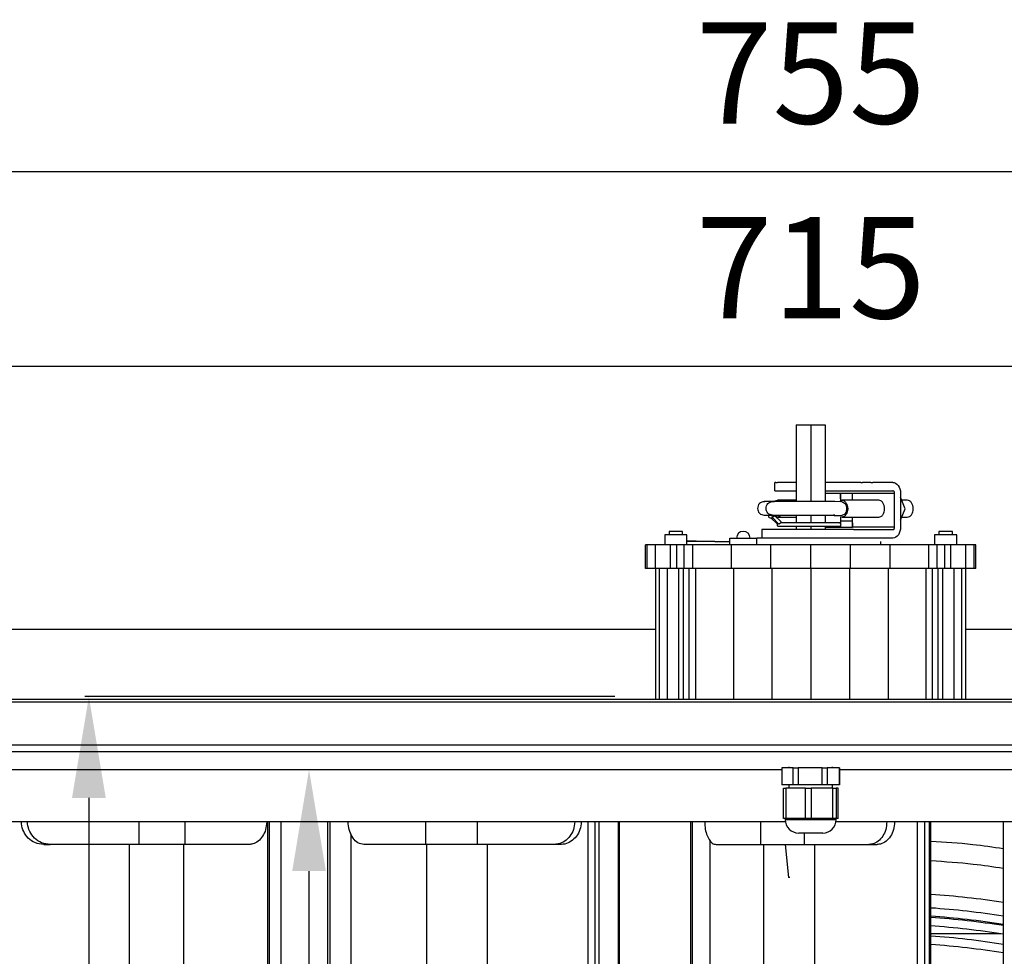
# Model space of a CAD drawing. Units: millimetres. Extents: x 21158 to 40774, y 6333 to 19764.
# Drawn here: x 21758 to 22050, y 7899 to 8177 of the extents above; entities that cross this region are included whole.
import ezdxf

# ---------------------------------------------------------------- set-up
doc = ezdxf.new("R2010")
doc.units = ezdxf.units.MM
doc.layers.add('Flowair1', color=7, linetype='Continuous')
doc.layers.add('Wymiary', color=8, linetype='Continuous')
doc.styles.get("Standard").update_dxf_attribs({"font": 'arial.ttf'})
doc.dimstyles.new('ISO-25', dxfattribs={"dimtxt": 2.5, "dimasz": 2.5, "dimexe": 1.25, "dimexo": 0.625, "dimtad": 1, "dimtxsty": 'Standard', "dimcen": 2.5, "dimadec": 0, "dimazin": 0, "dimtfac": 1, "dimtmove": 0, "dimatfit": 3, "dimfxl": 1, "dimarcsym": 0})

# ---------------------------------------------------------------- blocks, each defined once
blk = doc.blocks.new('*D43')
at = {"layer": 'Defpoints', "color": 0}
for p in [(21844.04, 7954.34), (21955.42, 7954.34), (21955.42, 7358.54)]:
    blk.add_point(p, dxfattribs=at)
at = {"layer": 'Wymiary', "color": 0, "lineweight": -2}
for p, q in [((21954.8, 7954.34), (21842.79, 7954.34)), ((21844.04, 7388.54), (21844.04, 7924.34)), ((21954.8, 7358.54), (21842.79, 7358.54))]:
    blk.add_line(p, q, dxfattribs=at)
at = {"layer": 'Wymiary', "color": 0}
for points in [[(21849.04, 7924.34), (21839.04, 7924.34), (21844.04, 7954.34)], [(21839.04, 7388.54), (21849.04, 7388.54), (21844.04, 7358.54)]]:
    blk.add_solid(points, dxfattribs=at)
at = {"layer": 'Wymiary', "color": 0, "insert": (21818.72, 7656.44), "char_height": 30, "attachment_point": 5, "rotation": 90}
blk.add_mtext('595', dxfattribs=at)
blk = doc.blocks.new('*D44')
at = {"layer": 'Defpoints', "color": 0}
for p in [(21935.3, 7976.06), (21778.77, 7337.82), (21935.3, 7337.82)]:
    blk.add_point(p, dxfattribs=at)
at = {"layer": 'Wymiary', "color": 0, "lineweight": -2}
for p, q in [((21934.68, 7976.06), (21777.52, 7976.06)), ((21778.77, 7946.06), (21778.77, 7367.82)), ((21934.68, 7337.82), (21777.52, 7337.82))]:
    blk.add_line(p, q, dxfattribs=at)
at = {"layer": 'Wymiary', "color": 0}
for points in [[(21783.77, 7946.06), (21773.77, 7946.06), (21778.77, 7976.06)], [(21773.77, 7367.82), (21783.77, 7367.82), (21778.77, 7337.82)]]:
    blk.add_solid(points, dxfattribs=at)
at = {"layer": 'Wymiary', "color": 0, "insert": (21753.44, 7656.94), "char_height": 30, "attachment_point": 5, "rotation": 90}
blk.add_mtext('635', dxfattribs=at)
blk = doc.blocks.new('*D45')
at = {"layer": 'Defpoints', "color": 0}
for p in [(22350.19, 8073.97), (21635.39, 7954.94), (22350.19, 7954.94)]:
    blk.add_point(p, dxfattribs=at)
at = {"layer": 'Wymiary', "color": 0, "lineweight": -2}
for p, q in [((21635.39, 7955.56), (21635.39, 8075.22)), ((22350.19, 7955.56), (22350.19, 8075.22)), ((21665.39, 8073.97), (22320.19, 8073.97))]:
    blk.add_line(p, q, dxfattribs=at)
at = {"layer": 'Wymiary', "color": 0}
for points in [[(21665.39, 8078.97), (21665.39, 8068.97), (21635.39, 8073.97)], [(22320.19, 8068.97), (22320.19, 8078.97), (22350.19, 8073.97)]]:
    blk.add_solid(points, dxfattribs=at)
at = {"layer": 'Wymiary', "color": 0, "insert": (21992.79, 8099.28), "char_height": 30, "attachment_point": 5}
blk.add_mtext('715', dxfattribs=at)
blk = doc.blocks.new('*D46')
at = {"layer": 'Defpoints', "color": 0}
for p in [(22370.91, 8131.74), (21614.67, 7976.06), (22370.91, 7976.06)]:
    blk.add_point(p, dxfattribs=at)
at = {"layer": 'Wymiary', "color": 0, "lineweight": -2}
for p, q in [((21614.67, 7976.68), (21614.67, 8132.99)), ((21644.67, 8131.74), (22340.91, 8131.74)), ((22370.91, 7976.68), (22370.91, 8132.99))]:
    blk.add_line(p, q, dxfattribs=at)
at = {"layer": 'Wymiary', "color": 0}
for points in [[(21644.67, 8136.74), (21644.67, 8126.74), (21614.67, 8131.74)], [(22340.91, 8126.74), (22340.91, 8136.74), (22370.91, 8131.74)]]:
    blk.add_solid(points, dxfattribs=at)
at = {"layer": 'Wymiary', "color": 0, "insert": (21992.79, 8157), "char_height": 30, "attachment_point": 5}
blk.add_mtext('755', dxfattribs=at)

msp = doc.modelspace()

# ---------------------------------------------------------------- linework, layer by layer
at = {"layer": 'Flowair1'}
for p, q in [((21988.461, 8056.646), (21992.792, 8056.646)), ((21988.461, 8056.646), (21988.461, 8033.846)), ((21992.792, 8056.646), (21997.122, 8056.646)), ((21992.792, 8056.646), (21992.792, 8033.846)), ((21997.122, 8056.646), (21997.122, 8033.846)), ((21982.173, 8037.046), (21982.173, 8039.546)), ((21982.25, 8039.546), (21982.173, 8039.546)), ((21982.494, 8039.546), (21982.25, 8039.546)), ((21982.494, 8039.546), (21982.899, 8039.546)), ((21988.461, 8039.546), (21982.899, 8039.546)), ((21997.536, 8039.546), (21997.122, 8039.546)), ((21999.188, 8039.546), (21997.536, 8039.546)), ((22000.461, 8039.546), (21999.188, 8039.546)), ((22001.298, 8039.546), (22000.461, 8039.546)), ((22001.531, 8039.546), (22001.298, 8039.546)), ((22007.605, 8039.546), (22001.531, 8039.546)), ((22007.605, 8039.546), (22008.144, 8039.546)), ((22008.743, 8039.546), (22008.144, 8039.546)), ((22009.376, 8039.546), (22008.743, 8039.546)), ((22010.014, 8039.546), (22009.376, 8039.546)), ((22010.628, 8039.546), (22010.014, 8039.546)), ((22010.628, 8039.546), (22011.197, 8039.546)), ((22017.102, 8039.546), (22011.197, 8039.546)), ((22017.102, 8039.546), (22017.102, 8039.546)), ((22017.102, 8039.546), (22017.546, 8039.496)), ((22017.546, 8039.496), (22017.975, 8039.324)), ((22017.975, 8039.324), (22018.372, 8039.037)), ((22018.372, 8039.037), (22018.722, 8038.645)), ((22018.722, 8038.645), (22019.011, 8038.164)), ((22019.011, 8038.164), (22019.227, 8037.613)), ((22019.227, 8037.613), (22019.364, 8037.013)), ((21982.173, 8037.046), (21982.25, 8037.046)), ((21982.25, 8037.046), (21982.494, 8037.046)), ((21982.494, 8037.046), (21982.899, 8037.046)), ((21988.461, 8034.256), (21982.892, 8034.256)), ((21982.899, 8037.046), (21988.461, 8037.046)), ((21997.122, 8037.046), (21997.536, 8037.046)), ((21997.122, 8036.387), (22001.63, 8036.387)), ((21997.536, 8037.046), (21999.188, 8037.046)), ((21999.188, 8037.046), (22000.461, 8037.046)), ((22000.461, 8037.046), (22001.298, 8037.046)), ((22001.298, 8037.046), (22001.531, 8037.046)), ((22001.531, 8037.046), (22007.605, 8037.046)), ((22001.63, 8036.387), (22001.63, 8034.157)), ((22001.63, 8036.176), (22001.63, 8034.157)), ((22001.631, 8036.387), (22005.166, 8036.387)), ((22001.631, 8036.176), (22001.631, 8036.387)), ((22001.631, 8034.636), (22001.631, 8036.176)), ((22012.944, 8034.256), (22001.984, 8034.256)), ((22005.166, 8036.386), (22005.201, 8036.386)), ((22005.201, 8036.387), (22017.646, 8036.387)), ((22005.201, 8034.256), (22005.201, 8036.387)), ((22007.605, 8037.046), (22008.144, 8037.046)), ((22008.144, 8037.046), (22008.743, 8037.046)), ((22008.743, 8037.046), (22009.376, 8037.046)), ((22009.376, 8037.046), (22010.014, 8037.046)), ((22010.014, 8037.046), (22010.628, 8037.046)), ((22010.628, 8037.046), (22011.197, 8037.046)), ((22011.197, 8037.046), (22017.102, 8037.046)), ((22017.102, 8037.046), (22017.102, 8037.046)), ((22017.216, 8037.042), (22017.102, 8037.046)), ((22017.327, 8037.001), (22017.216, 8037.042)), ((22017.428, 8036.927), (22017.327, 8037.001)), ((22017.516, 8036.822), (22017.428, 8036.927)), ((22017.584, 8036.693), (22017.516, 8036.822)), ((22017.631, 8036.546), (22017.584, 8036.693)), ((22017.646, 8036.387), (22017.631, 8036.546)), ((22017.646, 8026.316), (22017.646, 8036.387)), ((22019.364, 8037.013), (22019.396, 8036.616)), ((22019.396, 8036.616), (22019.414, 8036.616)), ((22019.414, 8036.616), (22019.414, 8026.316)), ((22020.793, 8031.756), (22019.414, 8035.134)), ((22021.429, 8034.256), (22019.772, 8034.256)), ((21979.272, 8033.846), (21978.931, 8033.824)), ((21978.931, 8033.824), (21979.219, 8033.846)), ((21981.483, 8033.846), (21979.219, 8033.846)), ((21979.564, 8031.846), (21979.539, 8031.846)), ((21981.469, 8033.846), (21981.483, 8033.846)), ((21981.483, 8033.846), (21981.47, 8033.846)), ((21985.874, 8033.846), (21985.321, 8033.846)), ((21985.625, 8033.846), (21985.634, 8033.846)), ((21985.714, 8033.846), (21985.634, 8033.846)), ((21994.029, 8033.846), (21985.874, 8033.846)), ((21994.067, 8033.846), (21994.029, 8033.846)), ((22001.984, 8033.756), (21999.949, 8033.846)), ((22001.63, 8034.157), (22001.63, 8034.073)), ((22019.414, 8028.379), (22020.793, 8031.756)), ((21979.219, 8029.846), (21981.469, 8029.846)), ((21980.741, 8029.095), (21981.52, 8029.095)), ((21980.977, 8029.095), (21982.888, 8027.306)), ((21981.357, 8029.279), (21983.298, 8027.204)), ((21981.97, 8029.846), (21981.422, 8029.256)), ((21981.483, 8029.846), (21981.469, 8029.846)), ((21981.47, 8029.846), (21981.483, 8029.846)), ((21984.027, 8027.889), (21981.97, 8029.846)), ((21982.892, 8029.256), (21982.078, 8029.754)), ((21982.892, 8029.256), (21988.461, 8029.256)), ((21985.321, 8029.846), (21985.874, 8029.846)), ((21985.634, 8029.847), (21985.625, 8029.846)), ((21985.634, 8029.847), (21985.714, 8029.847)), ((21985.874, 8029.846), (21994.029, 8029.846)), ((21988.461, 8029.846), (21988.461, 8027.546)), ((21992.792, 8029.846), (21992.792, 8027.546)), ((21994.029, 8029.846), (21994.067, 8029.846)), ((21997.122, 8029.846), (21997.122, 8027.546)), ((21999.863, 8029.756), (22001.984, 8029.756)), ((22001.63, 8029.356), (22001.63, 8028.206)), ((22001.63, 8029.356), (22001.63, 8027.418)), ((22001.984, 8029.256), (22012.944, 8029.256)), ((22005.201, 8026.316), (22005.201, 8029.256)), ((22019.772, 8029.256), (22021.429, 8029.256)), ((21978.292, 8025.548), (21978.292, 8023.046)), ((21983.296, 8026.546), (22001.296, 8026.546)), ((21984.001, 8027.546), (21983.901, 8027.546)), ((22001.296, 8027.546), (21984.001, 8027.546)), ((21988.461, 8026.546), (21988.461, 8025.546)), ((21992.792, 8026.546), (21992.792, 8025.546)), ((21997.122, 8026.546), (21997.122, 8025.546)), ((21997.122, 8026.316), (22005.201, 8026.316)), ((22001.63, 8028.206), (22005.166, 8028.206)), ((22001.63, 8028.206), (22001.63, 8027.516)), ((22001.63, 8027.516), (22001.63, 8027.418)), ((22001.63, 8026.675), (22001.63, 8026.316)), ((22001.63, 8026.675), (22001.63, 8026.316)), ((22005.201, 8027.545), (22005.166, 8027.516)), ((22005.166, 8027.516), (22005.201, 8027.516)), ((22005.166, 8027.516), (22005.166, 8026.316)), ((22017.646, 8026.316), (22005.201, 8026.316)), ((22005.476, 8025.546), (22006.063, 8025.546)), ((22006.063, 8025.546), (22014.273, 8025.546)), ((22014.273, 8025.546), (22017.102, 8025.546)), ((22017.18, 8025.546), (22017.102, 8025.546)), ((22017.18, 8025.546), (22017.292, 8025.568)), ((22017.292, 8025.568), (22017.397, 8025.634)), ((22017.397, 8025.634), (22017.488, 8025.731)), ((22017.488, 8025.731), (22017.562, 8025.855)), ((22017.562, 8025.855), (22017.614, 8025.998)), ((22017.614, 8025.998), (22017.643, 8026.155)), ((22017.643, 8026.155), (22017.646, 8026.316)), ((22019.379, 8025.688), (22019.257, 8025.081)), ((22019.414, 8026.316), (22019.379, 8025.688)), ((21952.792, 8024.046), (21949.492, 8024.046)), ((21949.492, 8024.046), (21949.492, 8021.046)), ((21950.792, 8025.046), (21950.792, 8024.046)), ((21952.792, 8025.046), (21950.792, 8025.046)), ((21954.792, 8025.046), (21952.792, 8025.046)), ((21956.092, 8024.046), (21952.792, 8024.046)), ((21954.792, 8024.046), (21954.792, 8025.046)), ((21956.092, 8021.046), (21956.092, 8024.046)), ((21968.792, 8023.046), (21976.792, 8023.046)), ((21968.792, 8021.046), (21968.792, 8023.046)), ((22012.161, 8023.046), (21976.792, 8023.046)), ((21976.792, 8021.046), (21976.792, 8023.046)), ((22014.273, 8023.046), (22012.161, 8023.046)), ((22017.102, 8023.046), (22014.273, 8023.046)), ((22017.623, 8023.118), (22017.18, 8023.046)), ((22018.047, 8023.311), (22017.623, 8023.118)), ((22018.437, 8023.617), (22018.047, 8023.311)), ((22018.777, 8024.025), (22018.437, 8023.617)), ((22019.054, 8024.52), (22018.777, 8024.025)), ((22019.257, 8025.081), (22019.054, 8024.52)), ((22032.792, 8024.046), (22029.492, 8024.046)), ((22029.492, 8024.046), (22029.492, 8021.046)), ((22030.792, 8025.046), (22030.792, 8024.046)), ((22032.792, 8025.046), (22030.792, 8025.046)), ((22034.792, 8025.046), (22032.792, 8025.046)), ((22036.092, 8024.046), (22032.792, 8024.046)), ((22034.792, 8024.046), (22034.792, 8025.046)), ((22036.092, 8021.046), (22036.092, 8024.046)), ((21944.288, 8021.046), (21943.792, 8021.046)), ((21943.792, 8014.046), (21943.792, 8021.046)), ((21946.796, 8021.046), (21944.288, 8021.046)), ((21944.288, 8014.046), (21944.288, 8021.046)), ((21951.202, 8021.046), (21946.796, 8021.046)), ((21946.796, 8014.046), (21946.796, 8021.046)), ((21953.06, 8021.046), (21951.202, 8021.046)), ((21951.202, 8014.046), (21951.202, 8021.046)), ((21955.288, 8021.046), (21953.06, 8021.046)), ((21953.06, 8014.046), (21953.06, 8021.046)), ((21957.792, 8021.046), (21955.288, 8021.046)), ((21955.288, 8014.046), (21955.288, 8021.046)), ((21957.892, 8022.046), (21956.092, 8022.046)), ((21956.292, 8022.146), (21956.292, 8022.046)), ((21957.492, 8022.146), (21956.292, 8022.146)), ((21957.492, 8022.146), (21957.592, 8022.146)), ((21958.792, 8022.146), (21957.592, 8022.146)), ((21969.283, 8021.046), (21957.792, 8021.046)), ((21957.792, 8014.046), (21957.792, 8021.046)), ((21958.592, 8022.046), (21957.892, 8022.046)), ((21961.592, 8022.046), (21958.592, 8022.046)), ((21958.792, 8022.046), (21958.792, 8022.146)), ((21964.392, 8022.046), (21961.592, 8022.046)), ((21964.392, 8022.046), (21964.892, 8022.046)), ((21964.892, 8022.046), (21965.592, 8022.046)), ((21965.592, 8022.046), (21966.592, 8022.046)), ((21966.592, 8022.046), (21966.792, 8022.046)), ((21966.792, 8022.046), (21967.192, 8022.046)), ((21967.192, 8022.046), (21968.792, 8022.046)), ((21980.984, 8021.046), (21969.283, 8021.046)), ((21969.283, 8014.046), (21969.283, 8021.046)), ((21992.792, 8021.046), (21980.984, 8021.046)), ((21980.984, 8014.046), (21980.984, 8021.046)), ((22004.599, 8021.046), (21992.792, 8021.046)), ((21992.792, 8014.046), (21992.792, 8021.046)), ((22016.3, 8021.046), (22004.599, 8021.046)), ((22004.599, 8014.046), (22004.599, 8021.046)), ((22013.592, 8021.046), (22013.592, 8021.996)), ((22027.792, 8021.046), (22016.3, 8021.046)), ((22016.3, 8014.046), (22016.3, 8021.046)), ((22030.295, 8021.046), (22027.792, 8021.046)), ((22027.792, 8014.046), (22027.792, 8021.046)), ((22032.523, 8021.046), (22030.295, 8021.046)), ((22030.295, 8014.046), (22030.295, 8021.046)), ((22034.382, 8021.046), (22032.523, 8021.046)), ((22032.523, 8014.046), (22032.523, 8021.046)), ((22038.788, 8021.046), (22034.382, 8021.046)), ((22034.382, 8014.046), (22034.382, 8021.046)), ((22041.295, 8021.046), (22038.788, 8021.046)), ((22038.788, 8014.046), (22038.788, 8021.046)), ((22041.792, 8021.046), (22041.295, 8021.046)), ((22041.295, 8014.046), (22041.295, 8021.046)), ((22041.792, 8014.046), (22041.792, 8021.046)), ((21944.288, 8014.046), (21943.792, 8014.046)), ((21946.796, 8014.046), (21944.288, 8014.046)), ((21946.792, 8014.046), (21946.792, 7975.236)), ((21951.202, 8014.046), (21946.796, 8014.046)), ((21947.951, 7975.236), (21947.951, 8014.046)), ((21950.28, 7975.236), (21950.28, 8014.046)), ((21953.06, 8014.046), (21951.202, 8014.046)), ((21955.288, 8014.046), (21953.06, 8014.046)), ((21953.712, 7975.236), (21953.712, 8014.046)), ((21955.118, 7975.236), (21955.118, 8014.046)), ((21957.792, 8014.046), (21955.288, 8014.046)), ((21956.779, 7975.236), (21956.779, 8014.046)), ((21969.283, 8014.046), (21957.792, 8014.046)), ((21958.632, 8014.046), (21958.632, 7975.236)), ((21980.984, 8014.046), (21969.283, 8014.046)), ((21969.847, 8014.046), (21969.847, 7975.236)), ((21992.792, 8014.046), (21980.984, 8014.046)), ((21981.268, 8014.046), (21981.268, 7975.236)), ((22004.599, 8014.046), (21992.792, 8014.046)), ((21992.792, 8014.046), (21992.792, 7975.236)), ((22004.315, 8014.046), (22004.315, 7975.236)), ((22016.3, 8014.046), (22004.599, 8014.046)), ((22015.736, 8014.046), (22015.736, 7975.236)), ((22027.792, 8014.046), (22016.3, 8014.046)), ((22026.952, 8014.046), (22026.952, 7975.236)), ((22030.295, 8014.046), (22027.792, 8014.046)), ((22028.804, 8014.046), (22028.804, 7975.236)), ((22032.523, 8014.046), (22030.295, 8014.046)), ((22030.465, 8014.046), (22030.465, 7975.236)), ((22031.872, 8014.046), (22031.872, 7975.236)), ((22034.382, 8014.046), (22032.523, 8014.046)), ((22038.788, 8014.046), (22034.382, 8014.046)), ((22035.303, 7975.236), (22035.303, 8014.046)), ((22037.632, 7975.236), (22037.632, 8014.046)), ((22041.295, 8014.046), (22038.788, 8014.046)), ((22038.792, 7975.236), (22038.792, 8014.046)), ((22041.792, 8014.046), (22041.295, 8014.046)), ((21946.792, 7995.936), (21715.786, 7995.936)), ((22305.797, 7995.936), (22038.792, 7995.936)), ((22337.792, 7975.236), (21647.792, 7975.236)), ((22337.792, 7974.436), (21647.792, 7974.436)), ((22337.792, 7961.633), (21647.792, 7961.633)), ((22337.792, 7959.733), (21647.792, 7959.733)), ((21984.211, 7954.336), (21695.292, 7954.336)), ((21984.211, 7954.936), (21984.211, 7949.936)), ((21987.619, 7954.936), (21984.211, 7954.936)), ((21986.292, 7955.236), (21986.292, 7954.936)), ((21987.619, 7949.936), (21987.619, 7954.936)), ((21987.619, 7954.936), (21989.101, 7954.936)), ((21989.101, 7954.936), (21989.101, 7949.936)), ((21996.164, 7954.936), (21989.101, 7954.936)), ((21996.164, 7949.936), (21996.164, 7954.936)), ((21996.164, 7954.936), (21997.681, 7954.936)), ((21997.681, 7954.936), (21997.681, 7949.936)), ((22001.337, 7954.936), (21997.681, 7954.936)), ((21999.292, 7954.936), (21999.292, 7955.236)), ((22001.337, 7949.936), (22001.337, 7954.936)), ((22001.337, 7954.936), (22001.372, 7954.936)), ((22001.372, 7954.936), (22001.372, 7949.936)), ((22290.292, 7954.336), (22001.372, 7954.336)), ((21987.619, 7949.936), (21984.211, 7949.936)), ((21986.292, 7949.936), (21986.292, 7948.936)), ((21989.101, 7949.936), (21987.619, 7949.936)), ((21996.164, 7949.936), (21989.101, 7949.936)), ((21997.681, 7949.936), (21996.164, 7949.936)), ((22001.337, 7949.936), (21997.681, 7949.936)), ((21999.292, 7948.936), (21999.292, 7949.936)), ((22001.372, 7949.936), (22001.337, 7949.936)), ((21984.681, 7939.936), (21984.681, 7948.936)), ((21984.681, 7948.936), (21985.422, 7948.936)), ((21985.422, 7948.936), (21985.422, 7939.936)), ((21991.233, 7948.936), (21985.422, 7948.936)), ((21991.233, 7939.936), (21991.233, 7948.936)), ((21991.233, 7948.936), (21992.959, 7948.936)), ((21992.959, 7948.936), (21992.959, 7939.936)), ((21999.344, 7948.936), (21992.959, 7948.936)), ((21999.344, 7939.936), (21999.344, 7948.936)), ((21999.344, 7948.936), (22000.329, 7948.936)), ((22000.329, 7948.936), (22000.329, 7939.936)), ((22000.903, 7948.936), (22000.329, 7948.936)), ((22000.903, 7939.936), (22000.903, 7948.936)), ((21985.281, 7938.936), (21636.392, 7938.936)), ((21793.583, 7938.936), (21793.583, 7932.246)), ((21807.243, 7938.936), (21807.243, 7932.246)), ((21831.83, 7377.936), (21831.83, 7938.936)), ((21832.283, 7377.936), (21832.283, 7938.936)), ((21835.675, 7938.936), (21835.675, 7377.936)), ((21849.511, 7938.936), (21849.511, 7377.936)), ((21850.185, 7938.936), (21850.185, 7377.936)), ((21878.595, 7938.936), (21878.595, 7932.246)), ((21893.877, 7938.936), (21893.877, 7932.246)), ((21926.796, 7377.936), (21926.796, 7938.936)), ((21928.818, 7938.936), (21928.818, 7377.936)), ((21929.955, 7938.936), (21929.955, 7377.936)), ((21935.714, 7938.936), (21935.714, 7377.936)), ((21935.824, 7377.936), (21935.824, 7938.936)), ((21936.072, 7377.936), (21936.072, 7938.936)), ((21957.166, 7938.936), (21957.166, 7377.936)), ((21957.595, 7938.936), (21957.595, 7377.936)), ((21977.854, 7938.936), (21977.854, 7932.246)), ((21985.422, 7939.936), (21984.681, 7939.936)), ((21985.219, 7939.936), (21985.219, 7939.636)), ((21985.219, 7939.636), (22000.364, 7939.636)), ((21991.233, 7939.936), (21985.422, 7939.936)), ((21992.959, 7939.936), (21991.233, 7939.936)), ((21999.344, 7939.936), (21992.959, 7939.936)), ((22000.329, 7939.936), (21999.344, 7939.936)), ((22349.192, 7938.936), (22000.302, 7938.936)), ((22000.903, 7939.936), (22000.329, 7939.936)), ((22000.364, 7939.636), (22000.364, 7939.936)), ((22024.42, 7377.936), (22024.42, 7938.936)), ((22026.496, 7938.936), (22026.496, 7377.936)), ((22027.967, 7377.936), (22027.967, 7938.936)), ((22028.417, 7377.936), (22028.417, 7938.936)), ((22049.86, 7938.936), (22049.86, 7377.936)), ((21856.444, 7935.432), (21856.444, 7378.461)), ((21996.364, 7935.636), (21989.219, 7935.636)), ((21990.868, 7935.636), (21990.868, 7932.246)), ((21765.359, 7932.246), (21767.321, 7932.246)), ((21793.583, 7932.246), (21767.321, 7932.246)), ((21790.75, 7932.246), (21790.75, 7381.646)), ((21807.243, 7932.246), (21793.583, 7932.246)), ((21806.819, 7932.246), (21806.819, 7381.646)), ((21826.265, 7932.246), (21807.243, 7932.246)), ((21878.595, 7932.246), (21860.33, 7932.246)), ((21893.877, 7932.246), (21878.595, 7932.246)), ((21878.846, 7932.246), (21878.846, 7381.646)), ((21916.597, 7932.246), (21893.877, 7932.246)), ((21896.823, 7932.246), (21896.823, 7381.646)), ((21918.64, 7932.246), (21916.597, 7932.246)), ((21962.848, 7933.487), (21962.848, 7380.405)), ((21964.741, 7932.246), (21977.854, 7932.246)), ((21977.854, 7932.246), (21990.868, 7932.246)), ((21978.825, 7932.246), (21978.825, 7381.646)), ((21985.261, 7932.246), (21986.24, 7922.446)), ((21990.868, 7932.246), (22010.064, 7932.246)), ((21993.909, 7932.246), (21993.909, 7381.646)), ((22010.064, 7932.246), (22012.453, 7932.246)), ((21986.611, 7922.446), (21986.24, 7922.446)), ((22028.417, 7905.831), (22028.598, 7905.761)), ((22049.176, 7905.761), (22028.417, 7905.761))]:
    msp.add_line(p, q, dxfattribs=at)
at = {"layer": 'Flowair1', "flags": 128}
for points in [[(21982.074, 8029.747), (21982.074, 8029.747), (21982.002, 8029.63), (21981.86, 8029.472), (21981.695, 8029.338), (21981.537, 8029.253), (21981.417, 8029.231), (21981.357, 8029.279)], [(21983.448, 8027.198), (21983.337, 8027.184), (21983.298, 8027.204)]]:
    msp.add_lwpolyline(points, dxfattribs=at)
at = {"layer": 'Flowair1'}
for centre, radius, start, end in [((22002.131, 8033.539), 0.733, 101.62401, 160.7411), ((21980.754, 8029.594), 0.499, 149.60386, 268.55746), ((21981.976, 8029.561), 0.68, 155.18251, 204.51657), ((21983.296, 8027.046), 0.5, 147.12652, 270), ((21983.676, 8027.818), 0.358, 306.09672, 11.33165), ((22001.296, 8027.046), 0.5, 270, 90), ((21972.792, 8023.046), 2, 90, 180), ((21972.792, 8023.046), 2, 0.02683, 90), ((21989.219, 7939.636), 4, 180, 270), ((21996.364, 7939.636), 4, 270, 0), ((22010.592, 7656.936), 261.1, 81.35013, 86.08534), ((22010.592, 7656.936), 257.1, 81.21449, 86.02433), ((22010.592, 7656.936), 254.657, 81.12954, 85.98613), ((22010.592, 7656.936), 254.299, 81.11694, 85.98047), ((22010.592, 7656.936), 251.799, 81.02802, 85.96608), ((22010.592, 7656.936), 248.808, 80.91925, 85.89161), ((22010.592, 7656.936), 246.308, 80.82629, 85.84984)]:
    msp.add_arc(centre, radius, start, end, dxfattribs=at)
msp.add_ellipse((21981.821, 8029.595), major_axis=(1.142, -0.264), ratio=0.3719689, start_param=4.3819467, end_param=4.4426348, dxfattribs=at)
for points, knots in [([(21981.476, 8033.846), (21981.994, 8033.872), (21982.284, 8034.189), (21982.656, 8034.23), (21982.892, 8034.256)], [0, 0, 0, 0, 0.3636416, 1, 1, 1, 1]), ([(21982.892, 8034.256), (21983.13, 8034.235), (21983.464, 8034.204), (21983.726, 8033.926), (21983.801, 8033.846)], [0, 0, 0, 0, 0.7115105, 1, 1, 1, 1]), ([(22001.984, 8034.256), (22002.215, 8034.219), (22002.678, 8034.144), (22003.266, 8033.565), (22003.66, 8032.739), (22003.798, 8031.756), (22003.66, 8030.773), (22003.266, 8029.947), (22002.678, 8029.369), (22002.215, 8029.294), (22001.984, 8029.256)], [0, 0, 0, 0, 0.1250008, 0.2499985, 0.3750027, 0.5000024, 0.6250022, 0.75, 0.8749977, 1, 1, 1, 1]), ([(22012.944, 8029.256), (22013.175, 8029.294), (22013.638, 8029.369), (22014.227, 8029.947), (22014.62, 8030.773), (22014.758, 8031.756), (22014.62, 8032.739), (22014.227, 8033.565), (22013.638, 8034.144), (22013.175, 8034.219), (22012.944, 8034.256)], [0, 0, 0, 0, 0.1249986, 0.2499978, 0.3749957, 0.4999976, 0.6249994, 0.7500037, 0.8750029, 1, 1, 1, 1]), ([(22021.429, 8029.256), (22021.661, 8029.294), (22022.123, 8029.369), (22022.712, 8029.947), (22023.105, 8030.773), (22023.243, 8031.756), (22023.105, 8032.739), (22022.712, 8033.565), (22022.123, 8034.144), (22021.661, 8034.219), (22021.429, 8034.256)], [0, 0, 0, 0, 0.1250012, 0.2499983, 0.3749962, 0.4999976, 0.6249989, 0.7500032, 0.8750002, 1, 1, 1, 1]), ([(21979.012, 8033.846), (21978.75, 8033.816), (21978.227, 8033.756), (21977.566, 8033.294), (21977.104, 8032.632), (21977.044, 8032.108), (21977.014, 8031.846)], [0, 0, 0, 0, 0.2498996, 0.499834, 0.7498632, 1, 1, 1, 1]), ([(21977.014, 8031.846), (21977.044, 8031.584), (21977.104, 8031.06), (21977.566, 8030.399), (21978.227, 8029.936), (21978.75, 8029.876), (21979.012, 8029.846)], [0, 0, 0, 0, 0.2501606, 0.5001852, 0.7501253, 1, 1, 1, 1]), ([(21979.218, 8033.846), (21979.161, 8033.846), (21979.048, 8033.846), (21979.025, 8033.846), (21979.013, 8033.846)], [0, 0, 0, 0, 0.506281, 1, 1, 1, 1]), ([(21981.47, 8029.846), (21981.218, 8029.876), (21980.712, 8029.936), (21980.069, 8030.399), (21979.639, 8031.06), (21979.488, 8031.846), (21979.639, 8032.633), (21980.069, 8033.294), (21980.712, 8033.756), (21981.218, 8033.816), (21981.47, 8033.846)], [0, 0, 0, 0, 0.1250015, 0.2500011, 0.3750024, 0.4999953, 0.6249976, 0.7499989, 0.8749985, 1, 1, 1, 1]), ([(21985.321, 8033.846), (21984.978, 8033.846), (21984.135, 8033.846), (21983.015, 8033.846), (21982.005, 8033.846), (21981.655, 8033.846), (21981.481, 8033.846)], [0, 0, 0, 0, 0.1860063, 0.4572376, 0.728698, 1, 1, 1, 1]), ([(21999.949, 8033.846), (21999.55, 8033.846), (21998.75, 8033.846), (21997.249, 8033.846), (21995.647, 8033.846), (21994.593, 8033.846), (21994.067, 8033.846)], [0, 0, 0, 0, 0.2500228, 0.4999225, 0.7500366, 1, 1, 1, 1]), ([(22001.984, 8033.756), (22002.169, 8033.726), (22002.539, 8033.666), (22003.01, 8033.204), (22003.325, 8032.543), (22003.435, 8031.756), (22003.325, 8030.97), (22003.01, 8030.309), (22002.539, 8029.846), (22002.169, 8029.786), (22001.984, 8029.756)], [0, 0, 0, 0, 0.1250023, 0.2499984, 0.3750028, 0.5000047, 0.6249972, 0.7500016, 0.8749977, 1, 1, 1, 1]), ([(21979.013, 8029.846), (21979.025, 8029.846), (21979.049, 8029.846), (21979.162, 8029.846), (21979.218, 8029.846)], [0, 0, 0, 0, 0.4967229, 1, 1, 1, 1]), ([(21981.481, 8029.846), (21981.655, 8029.846), (21982.005, 8029.846), (21983.015, 8029.846), (21984.135, 8029.846), (21984.978, 8029.846), (21985.321, 8029.846)], [0, 0, 0, 0, 0.271302, 0.5427624, 0.8139937, 1, 1, 1, 1]), ([(21983.992, 8029.846), (21983.856, 8029.695), (21983.536, 8029.338), (21983.127, 8029.286), (21982.892, 8029.256)], [0, 0, 0, 0, 0.4244868, 1, 1, 1, 1]), ([(21994.067, 8029.846), (21994.593, 8029.846), (21995.647, 8029.846), (21997.249, 8029.846), (21998.75, 8029.846), (21999.55, 8029.846), (21999.949, 8029.846)], [0, 0, 0, 0, 0.2499634, 0.5000775, 0.7499772, 1, 1, 1, 1]), ([(21999.863, 8029.756), (21999.762, 8029.758), (21999.661, 8029.76), (21999.949, 8029.846), (21999.573, 8029.799)], [0, 0, 0, 0, 0.9989852, 1, 1, 1, 1]), ([(21982.538, 8025.546), (21981.784, 8025.546), (21980.275, 8025.546), (21978.911, 8025.546), (21978.255, 8025.546), (21978.355, 8025.546), (21978.38, 8025.546)], [0, 0, 0, 0, 0.3006108, 0.6012226, 0.901833, 1, 1, 1, 1]), ([(22005.476, 8025.546), (22004.869, 8025.546), (22003.655, 8025.546), (22001.074, 8025.546), (21998.099, 8025.546), (21994.83, 8025.546), (21991.453, 8025.546), (21988.157, 8025.546), (21985.069, 8025.546), (21983.382, 8025.546), (21982.538, 8025.546)], [0, 0, 0, 0, 0.1250017, 0.2500007, 0.3750013, 0.5000006, 0.6250003, 0.7500007, 0.8750005, 1, 1, 1, 1]), ([(21983.064, 8027.452), (21983.038, 8027.434), (21982.978, 8027.392), (21982.924, 8027.334), (21982.892, 8027.301), (21982.892, 8027.309), (21982.893, 8027.311)], [0, 0, 0, 0, 0.2332674, 0.5365452, 0.8697799, 1, 1, 1, 1]), ([(21983.887, 8027.529), (21983.851, 8027.516), (21983.78, 8027.489), (21983.678, 8027.418), (21983.587, 8027.338), (21983.511, 8027.258), (21983.469, 8027.218), (21983.448, 8027.198)], [0, 0, 0, 0, 0.1938725, 0.3880831, 0.5760676, 0.7866891, 1, 1, 1, 1]), ([(21765.359, 7932.246), (21764.476, 7932.352), (21762.813, 7932.552), (21760.733, 7934.023), (21759.346, 7935.983), (21758.796, 7937.741), (21758.752, 7938.731), (21758.743, 7938.936)], [0, 0, 0, 0, 0.266401, 0.5012158, 0.7265556, 0.9432679, 1, 1, 1, 1]), ([(21767.321, 7932.246), (21766.439, 7932.346), (21764.742, 7932.538), (21762.591, 7934.004), (21761.154, 7936.004), (21760.603, 7937.77), (21760.56, 7938.746), (21760.552, 7938.936)], [0, 0, 0, 0, 0.2626397, 0.5057096, 0.7337419, 0.9480161, 1, 1, 1, 1]), ([(21831.482, 7938.936), (21831.414, 7938.151), (21831.281, 7936.604), (21830.332, 7934.616), (21829.019, 7933.127), (21827.581, 7932.354), (21826.634, 7932.276), (21826.265, 7932.246)], [0, 0, 0, 0, 0.2152052, 0.4235706, 0.6369572, 0.8585348, 1, 1, 1, 1]), ([(21860.33, 7932.246), (21859.717, 7932.346), (21858.536, 7932.538), (21857.041, 7934.004), (21856.041, 7936.004), (21855.658, 7937.77), (21855.628, 7938.746), (21855.623, 7938.936)], [0, 0, 0, 0, 0.2626415, 0.5057105, 0.7337437, 0.9480161, 1, 1, 1, 1]), ([(21922.827, 7938.936), (21922.746, 7938.151), (21922.586, 7936.604), (21921.454, 7934.616), (21919.885, 7933.127), (21918.168, 7932.354), (21917.037, 7932.276), (21916.597, 7932.246)], [0, 0, 0, 0, 0.2152055, 0.4235689, 0.6369575, 0.8585373, 1, 1, 1, 1]), ([(21924.755, 7938.936), (21924.675, 7938.151), (21924.518, 7936.595), (21923.387, 7934.588), (21921.815, 7933.092), (21920.133, 7932.345), (21919.045, 7932.273), (21918.64, 7932.246)], [0, 0, 0, 0, 0.2172753, 0.4306961, 0.6471827, 0.8686925, 1, 1, 1, 1]), ([(21961.353, 7938.936), (21961.375, 7938.402), (21961.427, 7937.122), (21961.869, 7935.256), (21962.618, 7933.604), (21963.611, 7932.466), (21964.359, 7932.321), (21964.741, 7932.246)], [0, 0, 0, 0, 0.1452111, 0.3483483, 0.5560362, 0.7732955, 1, 1, 1, 1]), ([(22015.359, 7938.936), (22015.29, 7938.151), (22015.155, 7936.605), (22014.193, 7934.617), (22012.86, 7933.127), (22011.401, 7932.354), (22010.439, 7932.277), (22010.064, 7932.246)], [0, 0, 0, 0, 0.2150977, 0.4234844, 0.6368786, 0.8584503, 1, 1, 1, 1]), ([(22017.65, 7938.936), (22017.582, 7938.152), (22017.448, 7936.596), (22016.488, 7934.589), (22015.152, 7933.093), (22013.722, 7932.345), (22012.798, 7932.273), (22012.453, 7932.246)], [0, 0, 0, 0, 0.2171653, 0.4305979, 0.6470928, 0.8686017, 1, 1, 1, 1]), ([(22028.417, 7933.268), (22032.558, 7933.002), (22039.735, 7932.54), (22046.85, 7931.508), (22049.86, 7931.072)], [0, 0, 0, 0, 0.5770473, 1, 1, 1, 1]), ([(22049.86, 7925.144), (22046.906, 7925.578), (22039.791, 7926.623), (22032.614, 7927.091), (22028.417, 7927.364)], [0, 0, 0, 0, 0.4152465, 1, 1, 1, 1])]:
    msp.add_open_spline(points, degree=3, knots=knots, dxfattribs=at)

# ---------------------------------------------------------------- dimensions: what is measured, and where the dimension line sits
at = {"layer": 'Wymiary'}
dim = msp.add_linear_dim(base=(22370.912, 8131.745), p1=(21614.672, 7976.056), p2=(22370.912, 7976.056), text='755', dimstyle='ISO-25', override={"dimtxt": 30, "dimasz": 30, "dimgap": 10, "dimdec": 0}, dxfattribs=at)
dim.commit()
dim.dimension.update_dxf_attribs({"geometry": '*D46', "text_midpoint": (21992.792, 8131.745), "dimtype": 160})
dim = msp.add_linear_dim(base=(22350.192, 8073.965), p1=(21635.392, 7954.936), p2=(22350.192, 7954.936), dimstyle='ISO-25', override={"dimtxt": 30, "dimasz": 30, "dimgap": 10, "dimdec": 0, "dimdle": 0}, dxfattribs=at)
dim.commit()
dim.dimension.update_dxf_attribs({"geometry": '*D45', "text_midpoint": (21992.792, 8099.282)})
dim = msp.add_linear_dim(base=(21778.769, 7337.816), p1=(21935.304, 7976.056), p2=(21935.304, 7337.816), angle=90, text='635', dimstyle='ISO-25', override={"dimtxt": 30, "dimasz": 30, "dimgap": 10, "dimdec": 0}, dxfattribs=at)
dim.commit()
dim.dimension.update_dxf_attribs({"geometry": '*D44', "text_midpoint": (21778.769, 7656.936), "dimtype": 160})
dim = msp.add_linear_dim(base=(21844.041, 7954.336), p1=(21955.424, 7358.536), p2=(21955.424, 7954.336), angle=90, text='595', dimstyle='ISO-25', override={"dimtxt": 30, "dimasz": 30, "dimgap": 10, "dimdec": 0}, dxfattribs=at)
dim.commit()
dim.dimension.update_dxf_attribs({"geometry": '*D43', "text_midpoint": (21818.723, 7656.436)})

doc.saveas('drawing.dxf')
